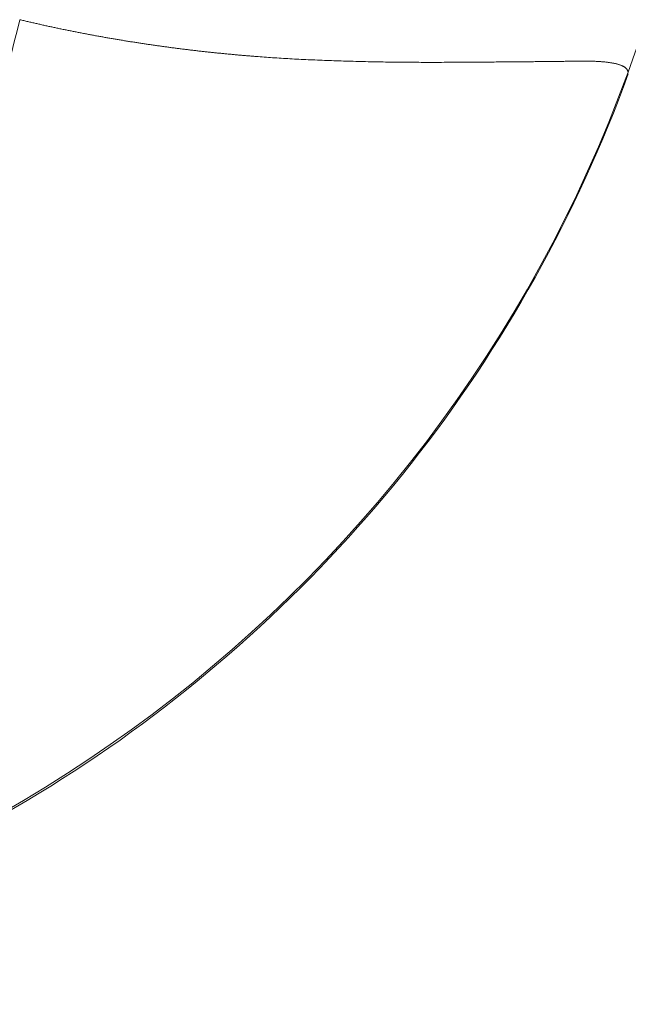
# Model space of a CAD drawing. Units: inches. Extents: x 5 to 165, y 4 to 215.
# Drawn here: x 64 to 65, y 146 to 148 of the extents above; entities that cross this region are included whole.
import ezdxf

# ---------------------------------------------------------------- set-up
doc = ezdxf.new("R2010")
doc.units = ezdxf.units.IN
doc.header["$LTSCALE"] = 20
doc.header["$MEASUREMENT"] = 0
for name, color, linetype, lineweight in [('Dimension (ANSI)', 7, 'Continuous', 18), ('Visible (ANSI)', 7, 'Continuous', 18), ('Visible Narrow (ANSI)', 7, 'Continuous', 5)]:
    doc.layers.add(name, color=color, linetype=linetype, lineweight=lineweight)
doc.styles.add('Note Text (ANSI)', font='times.ttf')
doc.dimstyles.new('Clarion Style 1 w_ in [mm]', dxfattribs={"dimscale": 20, "dimtxt": 0.094, "dimasz": 0.098425, "dimexe": 0.0625, "dimexo": 0.0625, "dimgap": 0.025, "dimtad": 1, "dimdec": 3, "dimrnd": 1e-08, "dimzin": 3, "dimdsep": 46, "dimlunit": 5, "dimtxsty": 'Note Text (ANSI)', "dimcen": 0.09, "dimdle": 0.1, "dimclrd": 256, "dimclre": 256, "dimclrt": 256, "dimadec": 0, "dimazin": 3, "dimtfac": 1.06383, "dimtofl": 0, "dimtmove": 0, "dimatfit": 3, "dimldrblk": 'Filled-1', "dimfxl": 1, "dimfrac": 1, "dimtolj": 1, "dimtzin": 12, "dimlwd": -1, "dimlwe": -1, "dimarcsym": 0})

# ---------------------------------------------------------------- blocks, each defined once
blk = doc.blocks.new('*D11')
at = {"layer": 'Defpoints', "color": 0, "transparency": 16777216}
for p in [(78.6297, 167.1361), (85.416, 167.1361), (58.9141, 142.782)]:
    blk.add_point(p, dxfattribs=at)
at = {"layer": 'Dimension (ANSI)', "transparency": 16777216}
for p, q in [((79.8797, 167.1361), (86.666, 167.1361)), ((85.416, 144.7505), (85.416, 165.1676)), ((60.1641, 142.782), (86.666, 142.782))]:
    blk.add_line(p, q, dxfattribs=at)
for points in [[(85.0879, 165.1676), (85.7441, 165.1676), (85.416, 167.1361)], [(85.0879, 144.7505), (85.7441, 144.7505), (85.416, 142.782)]]:
    blk.add_solid(points, dxfattribs=at)
at = {"layer": 'Dimension (ANSI)', "transparency": 16777216, "insert": (80.3038, 144.9223), "char_height": 1.88, "attachment_point": 1, "rotation": 90, "style": 'Note Text (ANSI)'}
blk.add_mtext('\\A1;24{\\H1.06383x;\\S3#8;} in [619 mm]', dxfattribs=at)
blk = doc.blocks.new('Filled-1')
at = {"color": 0}
for p, q in [((0, 0), (-1, 0.1471)), ((-1, 0.1471), (-1, -0.1471)), ((-1, 0), (0, 0)), ((-1, -0.1471), (0, 0))]:
    blk.add_line(p, q, dxfattribs=at)
at = {"color": 0, "flags": 128}
blk.add_lwpolyline([(-1, -0.1471), (0, 0), (-1, 0.1471), (-1, -0.1471)], dxfattribs=at)
at = {"color": 0}
blk.add_solid([(-1, -0.1471), (0, 0), (-1, 0.1471), (-1, -0.1471)], dxfattribs=at)

msp = doc.modelspace()

# ---------------------------------------------------------------- linework, layer by layer
at = {"layer": 'Visible (ANSI)'}
msp.add_open_spline([(65.0499, 148.0943), (64.9346, 147.7775), (64.7662, 147.4754), (64.3504, 146.9482), (64.0986, 146.7159), (63.5419, 146.3455), (63.2303, 146.203), (62.6635, 146.0454), (62.4087, 146.0066), (62.1548, 145.9986)], degree=3, knots=[0, 0, 0, 0, 2.569527, 2.569527, 5.116722, 5.116722, 7.664356, 7.664356, 9.600179, 9.600179, 9.600179, 9.600179], dxfattribs=at)
msp.add_open_spline([(65.0499, 148.0943), (64.9346, 147.7775), (64.7662, 147.4754), (64.3504, 146.9482), (64.0986, 146.7159), (63.5419, 146.3455), (63.2303, 146.203), (62.6635, 146.0454), (62.4087, 146.0066), (62.1548, 145.9986)], degree=3, knots=[0, 0, 0, 0, 2.569527, 2.569527, 5.116722, 5.116722, 7.664356, 7.664356, 9.600179, 9.600179, 9.600179, 9.600179], dxfattribs=at)
at = {"layer": 'Visible Narrow (ANSI)'}
msp.add_ellipse((62.0543, 149.188), major_axis=(-3.1666, -0.3643), ratio=0.999504, start_param=1.487738, end_param=2.677938, dxfattribs=at)
msp.add_ellipse((62.0543, 149.188), major_axis=(-3.1666, -0.3643), ratio=0.999504, start_param=1.487738, end_param=2.677938, dxfattribs=at)
msp.add_open_spline([(65.0494, 148.0983), (65.3828, 149.015), (65.7163, 149.9317), (66.0497, 150.8484)], degree=3, dxfattribs=at)
for points, knots in [([(63.6703, 148.2172), (63.6081, 147.9484), (63.5028, 147.6751), (63.3526, 147.4212), (63.132, 147.0479), (62.8118, 146.7209), (62.4448, 146.5019), (62.0866, 146.2882), (61.6893, 146.1782), (61.3191, 146.1621)], [0, 0, 0, 0, 0.256144, 0.256144, 0.256144, 0.632615, 0.632615, 0.632615, 1, 1, 1, 1]), ([(63.6703, 148.2172), (63.6081, 147.9484), (63.5028, 147.6751), (63.3526, 147.4212), (63.132, 147.0479), (62.8118, 146.7209), (62.4448, 146.5019), (62.0866, 146.2882), (61.6893, 146.1782), (61.3191, 146.1621)], [0, 0, 0, 0, 0.256144, 0.256144, 0.256144, 0.632615, 0.632615, 0.632615, 1, 1, 1, 1]), ([(63.6703, 148.2172), (63.6733, 148.2165), (63.6794, 148.215), (63.6885, 148.2129), (63.6976, 148.2108), (63.7067, 148.2087), (63.7158, 148.2067), (63.7249, 148.2046), (63.7341, 148.2026), (63.7432, 148.2006), (63.7524, 148.1987), (63.7616, 148.1967), (63.7708, 148.1948), (63.78, 148.193), (63.7892, 148.1911), (63.7984, 148.1893), (63.8077, 148.1875), (63.8169, 148.1857), (63.8262, 148.1839), (63.8355, 148.1822), (63.8448, 148.1805), (63.8541, 148.1788), (63.8634, 148.1772), (63.8727, 148.1755), (63.882, 148.1739), (63.8913, 148.1723), (63.9007, 148.1708), (63.91, 148.1692), (63.9194, 148.1677), (63.9287, 148.1663), (63.9381, 148.1648), (63.9475, 148.1634), (63.9569, 148.162), (63.9662, 148.1606), (63.9756, 148.1592), (63.985, 148.1579), (63.9944, 148.1566), (64.0038, 148.1553), (64.0132, 148.154), (64.0226, 148.1528), (64.032, 148.1516), (64.0414, 148.1504), (64.0508, 148.1493), (64.0602, 148.1481), (64.0697, 148.147), (64.0791, 148.1459), (64.0885, 148.1449), (64.0979, 148.1438), (64.1073, 148.1428), (64.1167, 148.1419), (64.1261, 148.1409), (64.1355, 148.14), (64.1449, 148.1391), (64.1543, 148.1382), (64.1637, 148.1373), (64.1731, 148.1365), (64.1824, 148.1357), (64.1918, 148.1349), (64.2012, 148.1341), (64.2201, 148.1327), (64.2493, 148.1306), (64.2888, 148.1282), (64.3299, 148.1262), (64.3724, 148.1245), (64.4161, 148.123), (64.4609, 148.1219), (64.5063, 148.1211), (64.5523, 148.1206), (64.5986, 148.1204), (64.6359, 148.1205), (64.6644, 148.1207), (64.6844, 148.1208), (64.704, 148.121), (64.7231, 148.1211), (64.7417, 148.1212), (64.7598, 148.1214), (64.7774, 148.1215), (64.7945, 148.1217), (64.8112, 148.1218), (64.8273, 148.1219), (64.843, 148.1221), (64.8581, 148.1222), (64.8727, 148.1224), (64.8868, 148.1226), (64.9004, 148.1227), (64.9135, 148.1229), (64.926, 148.1231), (64.9359, 148.1232), (64.9433, 148.1233), (64.9485, 148.1233), (64.9536, 148.1233), (64.9585, 148.1233), (64.9633, 148.1232), (64.968, 148.1231), (64.9725, 148.1229), (64.977, 148.1227), (64.9812, 148.1225), (64.9854, 148.1223), (64.9894, 148.122), (64.9933, 148.1217), (64.9971, 148.1213), (65.0007, 148.1209), (65.0042, 148.1205), (65.0076, 148.12), (65.0109, 148.1195), (65.014, 148.119), (65.017, 148.1184), (65.0198, 148.1178), (65.0225, 148.1172), (65.0251, 148.1165), (65.0276, 148.1158), (65.0299, 148.115), (65.0321, 148.1142), (65.0342, 148.1134), (65.0361, 148.1126), (65.0379, 148.1117), (65.0396, 148.1108), (65.0411, 148.1098), (65.0425, 148.1088), (65.0438, 148.1078), (65.045, 148.1067), (65.046, 148.1056), (65.0469, 148.1045), (65.0477, 148.1033), (65.0483, 148.1021), (65.0488, 148.1009), (65.0491, 148.0999), (65.0492, 148.0994), (65.0492, 148.0993)], [0, 0, 0, 0, 0.0038027, 0.0076202, 0.0114526, 0.0152999, 0.0191622, 0.0230393, 0.0269313, 0.0308383, 0.0347602, 0.038697, 0.0426488, 0.0466156, 0.0505973, 0.0545939, 0.0586056, 0.0626323, 0.0666739, 0.0707306, 0.0748024, 0.0788892, 0.082991, 0.0871079, 0.09124, 0.0953871, 0.0995493, 0.1037267, 0.1079193, 0.1121271, 0.1163501, 0.1205883, 0.1248418, 0.1291105, 0.1333946, 0.1376939, 0.1420085, 0.1463385, 0.1506838, 0.1550444, 0.1594204, 0.1638118, 0.1682186, 0.1726408, 0.1770785, 0.1815316, 0.1860002, 0.1904843, 0.1949839, 0.199499, 0.2040298, 0.208576, 0.2131379, 0.2177155, 0.2223087, 0.2269175, 0.2315421, 0.2361824, 0.2408385, 0.2455104, 0.2645693, 0.2848656, 0.3064003, 0.3291751, 0.3531924, 0.3784555, 0.404969, 0.4327389, 0.461772, 0.4920749, 0.5059731, 0.5198776, 0.5337887, 0.5477068, 0.5616324, 0.5755659, 0.5895076, 0.6034575, 0.617416, 0.6313833, 0.6453597, 0.6593455, 0.6733409, 0.6873462, 0.7013617, 0.7153878, 0.7294247, 0.7434726, 0.7499186, 0.7563627, 0.7628051, 0.7692457, 0.7756845, 0.7821216, 0.7885569, 0.7949905, 0.8014224, 0.8078526, 0.8142811, 0.8207078, 0.8271328, 0.8335562, 0.8399779, 0.8463979, 0.8528163, 0.8592331, 0.8656483, 0.8720619, 0.8784739, 0.8848843, 0.8912931, 0.8977003, 0.9041058, 0.9105098, 0.9169121, 0.9233128, 0.929712, 0.9361096, 0.9425056, 0.9489001, 0.955293, 0.9616844, 0.9680742, 0.9744625, 0.9808492, 0.9872343, 0.9936179, 0.995148, 0.995148, 0.995148, 0.995148]), ([(63.6703, 148.2172), (63.6733, 148.2165), (63.6794, 148.215), (63.6885, 148.2129), (63.6976, 148.2108), (63.7067, 148.2087), (63.7158, 148.2067), (63.7249, 148.2046), (63.7341, 148.2026), (63.7432, 148.2006), (63.7524, 148.1987), (63.7616, 148.1967), (63.7708, 148.1948), (63.78, 148.193), (63.7892, 148.1911), (63.7984, 148.1893), (63.8077, 148.1875), (63.8169, 148.1857), (63.8262, 148.1839), (63.8355, 148.1822), (63.8448, 148.1805), (63.8541, 148.1788), (63.8634, 148.1772), (63.8727, 148.1755), (63.882, 148.1739), (63.8913, 148.1723), (63.9007, 148.1708), (63.91, 148.1692), (63.9194, 148.1677), (63.9287, 148.1663), (63.9381, 148.1648), (63.9475, 148.1634), (63.9569, 148.162), (63.9662, 148.1606), (63.9756, 148.1592), (63.985, 148.1579), (63.9944, 148.1566), (64.0038, 148.1553), (64.0132, 148.154), (64.0226, 148.1528), (64.032, 148.1516), (64.0414, 148.1504), (64.0508, 148.1493), (64.0602, 148.1481), (64.0697, 148.147), (64.0791, 148.1459), (64.0885, 148.1449), (64.0979, 148.1438), (64.1073, 148.1428), (64.1167, 148.1419), (64.1261, 148.1409), (64.1355, 148.14), (64.1449, 148.1391), (64.1543, 148.1382), (64.1637, 148.1373), (64.1731, 148.1365), (64.1824, 148.1357), (64.1918, 148.1349), (64.2012, 148.1341), (64.2201, 148.1327), (64.2493, 148.1306), (64.2888, 148.1282), (64.3299, 148.1262), (64.3724, 148.1245), (64.4161, 148.123), (64.4609, 148.1219), (64.5063, 148.1211), (64.5523, 148.1206), (64.5986, 148.1204), (64.6359, 148.1205), (64.6644, 148.1207), (64.6844, 148.1208), (64.704, 148.121), (64.7231, 148.1211), (64.7417, 148.1212), (64.7598, 148.1214), (64.7774, 148.1215), (64.7945, 148.1217), (64.8112, 148.1218), (64.8273, 148.1219), (64.843, 148.1221), (64.8581, 148.1222), (64.8727, 148.1224), (64.8868, 148.1226), (64.9004, 148.1227), (64.9135, 148.1229), (64.926, 148.1231), (64.9359, 148.1232), (64.9433, 148.1233), (64.9485, 148.1233), (64.9536, 148.1233), (64.9585, 148.1233), (64.9633, 148.1232), (64.968, 148.1231), (64.9725, 148.1229), (64.977, 148.1227), (64.9812, 148.1225), (64.9854, 148.1223), (64.9894, 148.122), (64.9933, 148.1217), (64.9971, 148.1213), (65.0007, 148.1209), (65.0042, 148.1205), (65.0076, 148.12), (65.0109, 148.1195), (65.014, 148.119), (65.017, 148.1184), (65.0198, 148.1178), (65.0225, 148.1172), (65.0251, 148.1165), (65.0276, 148.1158), (65.0299, 148.115), (65.0321, 148.1142), (65.0342, 148.1134), (65.0361, 148.1126), (65.0379, 148.1117), (65.0396, 148.1108), (65.0411, 148.1098), (65.0425, 148.1088), (65.0438, 148.1078), (65.045, 148.1067), (65.046, 148.1056), (65.0469, 148.1045), (65.0477, 148.1033), (65.0483, 148.1021), (65.0488, 148.1009), (65.0491, 148.0999), (65.0492, 148.0994), (65.0492, 148.0993)], [0, 0, 0, 0, 0.0038027, 0.0076202, 0.0114526, 0.0152999, 0.0191622, 0.0230393, 0.0269313, 0.0308383, 0.0347602, 0.038697, 0.0426488, 0.0466156, 0.0505973, 0.0545939, 0.0586056, 0.0626323, 0.0666739, 0.0707306, 0.0748024, 0.0788892, 0.082991, 0.0871079, 0.09124, 0.0953871, 0.0995493, 0.1037267, 0.1079193, 0.1121271, 0.1163501, 0.1205883, 0.1248418, 0.1291105, 0.1333946, 0.1376939, 0.1420085, 0.1463385, 0.1506838, 0.1550444, 0.1594204, 0.1638118, 0.1682186, 0.1726408, 0.1770785, 0.1815316, 0.1860002, 0.1904843, 0.1949839, 0.199499, 0.2040298, 0.208576, 0.2131379, 0.2177155, 0.2223087, 0.2269175, 0.2315421, 0.2361824, 0.2408385, 0.2455104, 0.2645693, 0.2848656, 0.3064003, 0.3291751, 0.3531924, 0.3784555, 0.404969, 0.4327389, 0.461772, 0.4920749, 0.5059731, 0.5198776, 0.5337887, 0.5477068, 0.5616324, 0.5755659, 0.5895076, 0.6034575, 0.617416, 0.6313833, 0.6453597, 0.6593455, 0.6733409, 0.6873462, 0.7013617, 0.7153878, 0.7294247, 0.7434726, 0.7499186, 0.7563627, 0.7628051, 0.7692457, 0.7756845, 0.7821216, 0.7885569, 0.7949905, 0.8014224, 0.8078526, 0.8142811, 0.8207078, 0.8271328, 0.8335562, 0.8399779, 0.8463979, 0.8528163, 0.8592331, 0.8656483, 0.8720619, 0.8784739, 0.8848843, 0.8912931, 0.8977003, 0.9041058, 0.9105098, 0.9169121, 0.9233128, 0.929712, 0.9361096, 0.9425056, 0.9489001, 0.955293, 0.9616844, 0.9680742, 0.9744625, 0.9808492, 0.9872343, 0.9936179, 0.995148, 0.995148, 0.995148, 0.995148])]:
    msp.add_open_spline(points, degree=3, knots=knots, dxfattribs=at)

# ---------------------------------------------------------------- dimensions: what is measured, and where the dimension line sits
at = {"layer": 'Dimension (ANSI)'}
dim = msp.add_linear_dim(base=(85.416, 167.1361), p1=(58.9141, 142.782), p2=(78.6297, 167.1361), angle=90, text='<> in [619 mm]', dimstyle='Clarion Style 1 w_ in [mm]', override={"dimgap": 0.025, "dimdec": 3, "dimpost": '', "dimtol": 0, "dimlim": 0, "dimtp": 0, "dimtm": 0, "dimtdec": 2, "dimatfit": 1}, dxfattribs=at)
dim.commit()
dim.dimension.update_dxf_attribs({"geometry": '*D11', "text_midpoint": (85.416, 154.9591), "dimtype": 160})

doc.saveas('drawing.dxf')
